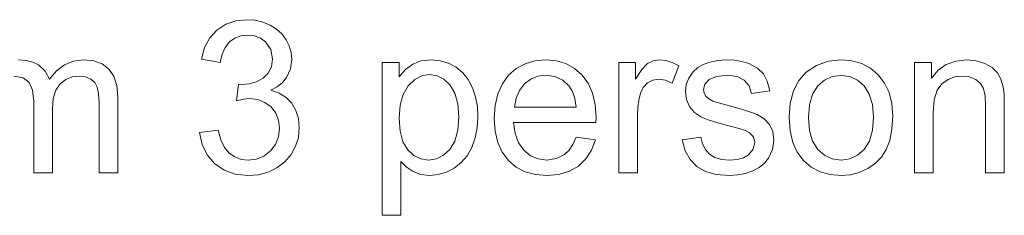
# Model space of a CAD drawing. Units: millimetres. Extents: x -7797 to 4688, y -5244 to 780.
# Drawn here: x -5330 to -4822, y -2116 to -2015 of the extents above; entities that cross this region are included whole.
import ezdxf

# ---------------------------------------------------------------- set-up
doc = ezdxf.new("R2010")
doc.units = ezdxf.units.MM
doc.header["$MEASUREMENT"] = 0
doc.layers.add('0_Pen_No__1', color=7, linetype='Continuous', lineweight=13)

# ---------------------------------------------------------------- blocks, each defined once
blk = doc.blocks.new('Text 3D 23_3')
at = {"layer": '0_Pen_No__1', "color": 7, "linetype": 'Continuous', "lineweight": 13}
for p, q in [((774.34, 76.49), (769.82, 73.53)), ((779.54, 78.26), (774.34, 76.49)), ((785.41, 78.86), (779.54, 78.26)), ((789.58, 78.55), (785.41, 78.86)), ((793.53, 77.63), (789.58, 78.55)), ((797.25, 76.1), (793.53, 77.63)), ((769.82, 73.53), (766.14, 69.49)), ((800.57, 74.04), (797.25, 76.1)), ((803.33, 71.53), (800.57, 74.04)), ((805.53, 68.57), (803.33, 71.53)), ((766.14, 69.49), (763.46, 64.48)), ((774.05, 64.64), (776.25, 67.39)), ((776.25, 67.39), (778.96, 69.36)), ((778.96, 69.36), (782.08, 70.54)), ((782.08, 70.54), (785.62, 70.93)), ((785.62, 70.93), (789.18, 70.54)), ((789.18, 70.54), (792.27, 69.38)), ((792.27, 69.38), (794.89, 67.45)), ((794.89, 67.45), (797.58, 63.51)), ((807.12, 65.33), (805.53, 68.57)), ((763.46, 64.48), (761.79, 58.5)), ((771.43, 56.79), (772.44, 61.11)), ((772.44, 61.11), (774.05, 64.64)), ((797.58, 63.51), (798.48, 58.66)), ((808.07, 61.95), (807.12, 65.33)), ((808.39, 58.45), (808.07, 61.95)), ((671.41, 57.89), (667.45, 58.18)), ((674.86, 57.01), (671.41, 57.89)), ((677.81, 55.55), (674.86, 57.01)), ((695.93, 57.56), (691.29, 55.69)), ((701.09, 58.18), (695.93, 57.56)), ((706.3, 57.66), (701.09, 58.18)), ((710.64, 56.1), (706.3, 57.66)), ((714.11, 53.49), (710.64, 56.1)), ((761.79, 58.5), (771.43, 56.79)), ((798.48, 58.66), (797.93, 54.58)), ((807.71, 53.58), (808.39, 58.45)), ((863.73, 56.89), (854.95, 56.89)), ((854.95, 56.89), (854.95, -21.8)), ((863.73, 49.5), (863.73, 56.89)), ((870.75, 56.01), (867.04, 53.3)), ((875.08, 57.64), (870.75, 56.01)), ((880.23, 58.18), (875.08, 57.64)), ((884.9, 57.76), (880.23, 58.18)), ((889.18, 56.51), (884.9, 57.76)), ((893.09, 54.43), (889.18, 56.51)), ((928.63, 56.2), (924.11, 53.72)), ((933.7, 57.68), (928.63, 56.2)), ((939.32, 58.18), (933.7, 57.68)), ((944.77, 57.69), (939.32, 58.18)), ((949.69, 56.24), (944.77, 57.69)), ((954.09, 53.81), (949.69, 56.24)), ((985.55, 56.89), (976.87, 56.89)), ((976.87, 56.89), (976.87, 0)), ((985.55, 48.27), (985.55, 56.89)), ((991.69, 56.25), (988.75, 53.29)), ((994.64, 57.7), (991.69, 56.25)), ((997.87, 58.18), (994.64, 57.7)), ((1001.14, 57.83), (997.87, 58.18)), ((1004.45, 56.8), (1001.14, 57.83)), ((1007.79, 55.07), (1004.45, 56.8)), ((1023.88, 57.03), (1020.41, 55.75)), ((1027.91, 57.89), (1023.88, 57.03)), ((1032.21, 58.18), (1027.91, 57.89)), ((1036.5, 57.96), (1032.21, 58.18)), ((1040.42, 57.32), (1036.5, 57.96)), ((1043.97, 56.25), (1040.42, 57.32)), ((1048.37, 53.98), (1043.97, 56.25)), ((1084.79, 57.48), (1078.82, 55.37)), ((1091.46, 58.18), (1084.79, 57.48)), ((1097.06, 57.7), (1091.46, 58.18)), ((1102.12, 56.26), (1097.06, 57.7)), ((1106.65, 53.85), (1102.12, 56.26)), ((1138.07, 56.89), (1129.39, 56.89)), ((1129.39, 56.89), (1129.39, 0)), ((1138.07, 48.8), (1138.07, 56.89)), ((1145.73, 55.83), (1141.55, 52.91)), ((1150.61, 57.59), (1145.73, 55.83)), ((1156.18, 58.18), (1150.61, 57.59)), ((1161.11, 57.72), (1156.18, 58.18)), ((1165.63, 56.33), (1161.11, 57.72)), ((1169.4, 54.19), (1165.63, 56.33)), ((681.26, 52.41), (677.81, 55.55)), ((683.52, 48.21), (681.26, 52.41)), ((687.15, 52.57), (683.52, 48.21)), ((691.29, 55.69), (687.15, 52.57)), ((716.64, 49.8), (714.11, 53.49)), ((796.29, 51.28), (793.55, 48.75)), ((797.93, 54.58), (796.29, 51.28)), ((805.66, 49.18), (807.71, 53.58)), ((867.04, 53.3), (863.73, 49.5)), ((896.5, 51.59), (893.09, 54.43)), ((899.3, 48.06), (896.5, 51.59)), ((924.11, 53.72), (920.14, 50.25)), ((957.96, 50.41), (954.09, 53.81)), ((988.75, 53.29), (985.55, 48.27)), ((1004.46, 46.13), (1007.79, 55.07)), ((1015.06, 51.8), (1013.01, 48.83)), ((1017.75, 54.21), (1015.06, 51.8)), ((1020.41, 55.75), (1017.75, 54.21)), ((1051.45, 51.03), (1048.37, 53.98)), ((1053.48, 47.18), (1051.45, 51.03)), ((1073.57, 51.86), (1069.73, 47.54)), ((1078.82, 55.37), (1073.57, 51.86)), ((1110.64, 50.49), (1106.65, 53.85)), ((1141.55, 52.91), (1138.07, 48.8)), ((1172.09, 51.48), (1169.4, 54.19)), ((1173.91, 48.2), (1172.09, 51.48)), ((665.3, 49.82), (669.91, 49.02)), ((669.91, 49.02), (673.02, 46.61)), ((673.02, 46.61), (674.79, 42.59)), ((686.78, 42.64), (688.98, 45.83)), ((688.98, 45.83), (691.85, 48.05)), ((691.85, 48.05), (695.17, 49.38)), ((695.17, 49.38), (698.95, 49.82)), ((698.95, 49.82), (702.05, 49.43)), ((702.05, 49.43), (704.73, 48.27)), ((704.73, 48.27), (706.81, 46.47)), ((706.81, 46.47), (708.13, 44.17)), ((718.15, 44.99), (716.64, 49.8)), ((786.43, 45.89), (782.46, 45.54)), ((790.13, 46.96), (786.43, 45.89)), ((793.55, 48.75), (790.13, 46.96)), ((800.85, 44.37), (803.55, 46.58)), ((803.55, 46.58), (805.66, 49.18)), ((868.42, 44.87), (871.74, 48.07)), ((871.74, 48.07), (875.37, 49.99)), ((875.37, 49.99), (879.32, 50.63)), ((879.32, 50.63), (883.27, 50.02)), ((883.27, 50.02), (886.83, 48.22)), ((886.83, 48.22), (890.01, 45.21)), ((901.5, 43.85), (899.3, 48.06)), ((916.91, 45.88), (914.6, 40.71)), ((920.14, 50.25), (916.91, 45.88)), ((925.69, 42.51), (928.26, 45.8)), ((928.26, 45.8), (931.51, 48.27)), ((931.51, 48.27), (935.24, 49.76)), ((935.24, 49.76), (939.43, 50.25)), ((939.43, 50.25), (944.02, 49.63)), ((944.02, 49.63), (948, 47.77)), ((948, 47.77), (951.37, 44.68)), ((961.13, 46.13), (957.96, 50.41)), ((963.39, 41.06), (961.13, 46.13)), ((989.56, 44.04), (991.71, 46.31)), ((991.71, 46.31), (994.39, 47.74)), ((994.39, 47.74), (997.39, 48.21)), ((997.39, 48.21), (1000.93, 47.69)), ((1000.93, 47.69), (1004.46, 46.13)), ((1013.01, 48.83), (1011.7, 45.45)), ((1021.3, 45.67), (1023.43, 48.05)), ((1023.43, 48.05), (1027.22, 49.7)), ((1027.22, 49.7), (1032.91, 50.25)), ((1032.91, 50.25), (1037.9, 49.63)), ((1037.9, 49.63), (1041.62, 47.79)), ((1041.62, 47.79), (1044.09, 44.84)), ((1054.77, 42.21), (1053.48, 47.18)), ((1069.73, 47.54), (1066.98, 42.2)), ((1079.46, 44.79), (1082.92, 47.79)), ((1082.92, 47.79), (1086.92, 49.6)), ((1086.92, 49.6), (1091.46, 50.2)), ((1091.46, 50.2), (1095.96, 49.59)), ((1095.96, 49.59), (1099.93, 47.78)), ((1099.93, 47.78), (1103.38, 44.76)), ((1113.9, 46.28), (1110.64, 50.49)), ((1116.23, 41.34), (1113.9, 46.28)), ((1141.02, 42.52), (1143.51, 45.91)), ((1143.51, 45.91), (1146.68, 48.08)), ((1146.68, 48.08), (1150.22, 49.39)), ((1150.22, 49.39), (1154.14, 49.82)), ((1154.14, 49.82), (1157.75, 49.39)), ((1157.75, 49.39), (1160.87, 48.08)), ((1160.87, 48.08), (1163.3, 46.04)), ((1163.3, 46.04), (1164.86, 43.42)), ((1175.09, 44.36), (1173.91, 48.2)), ((674.79, 42.59), (675.38, 36.96)), ((685.46, 38.38), (686.78, 42.64)), ((708.13, 44.17), (708.84, 40.81)), ((708.84, 40.81), (709.07, 35.84)), ((718.66, 39.05), (718.15, 44.99)), ((780.91, 45.64), (779.84, 37.18)), ((782.46, 45.54), (780.91, 45.64)), ((797.57, 42.54), (800.85, 44.37)), ((801.87, 41.08), (797.57, 42.54)), ((805.48, 38.86), (801.87, 41.08)), ((865.79, 40.45), (868.42, 44.87)), ((890.01, 45.21), (892.49, 41)), ((892.49, 41), (893.99, 35.57)), ((903.08, 39.15), (901.5, 43.85)), ((914.6, 40.71), (913.21, 34.74)), ((924.02, 38.54), (925.69, 42.51)), ((951.37, 44.68), (953.11, 41.89)), ((953.11, 41.89), (954.33, 38.3)), ((964.74, 35.2), (963.39, 41.06)), ((987.23, 37.5), (988.12, 41.04)), ((988.12, 41.04), (989.56, 44.04)), ((1011.7, 45.45), (1011.27, 41.79)), ((1011.27, 41.79), (1011.8, 37.79)), ((1020.59, 42.91), (1021.3, 45.67)), ((1020.88, 41.13), (1020.59, 42.91)), ((1021.77, 39.54), (1020.88, 41.13)), ((1044.09, 44.84), (1045.34, 40.93)), ((1045.34, 40.93), (1054.77, 42.21)), ((1066.98, 42.2), (1065.33, 35.84)), ((1076.82, 40.57), (1079.46, 44.79)), ((1103.38, 44.76), (1106.05, 40.57)), ((1117.62, 35.66), (1116.23, 41.34)), ((1139.53, 37.58), (1141.02, 42.52)), ((1164.86, 43.42), (1165.7, 39.76)), ((1175.49, 40.67), (1175.09, 44.36)), ((1175.62, 34.98), (1175.49, 40.67)), ((675.38, 36.96), (675.38, 0)), ((685.02, 33.05), (685.46, 38.38)), ((709.07, 35.84), (709.07, 0)), ((718.66, 0), (718.66, 39.05)), ((779.84, 37.18), (783.58, 37.98)), ((783.58, 37.98), (786.64, 38.25)), ((786.64, 38.25), (790.85, 37.77)), ((790.85, 37.77), (794.52, 36.33)), ((794.52, 36.33), (797.68, 33.94)), ((808.39, 35.87), (805.48, 38.86)), ((810.54, 32.21), (808.39, 35.87)), ((864.21, 34.87), (865.79, 40.45)), ((893.99, 35.57), (894.48, 28.93)), ((904.02, 34.16), (903.08, 39.15)), ((923.25, 33.91), (924.02, 38.54)), ((954.33, 38.3), (955.02, 33.91)), ((986.7, 33.75), (987.23, 37.5)), ((1011.8, 37.79), (1013.38, 34.15)), ((1023.28, 38.12), (1021.77, 39.54)), ((1025.46, 36.96), (1023.28, 38.12)), ((1028.32, 36.08), (1025.46, 36.96)), ((1033.98, 34.5), (1028.32, 36.08)), ((1065.33, 35.84), (1064.79, 28.45)), ((1075.23, 35.12), (1076.82, 40.57)), ((1106.05, 40.57), (1107.65, 35.24)), ((1118.09, 29.25), (1117.62, 35.66)), ((1139.04, 31.07), (1139.53, 37.58)), ((1165.7, 39.76), (1165.98, 34.61)), ((685.02, 0), (685.02, 33.05)), ((797.68, 33.94), (800.09, 30.8)), ((800.09, 30.8), (801.54, 27.15)), ((811.82, 27.99), (810.54, 32.21)), ((863.68, 28.13), (864.21, 34.87)), ((904.34, 28.88), (904.02, 34.16)), ((913.21, 34.74), (912.75, 27.96)), ((955.02, 33.91), (923.25, 33.91)), ((965.2, 28.55), (964.74, 35.2)), ((986.52, 29.79), (986.7, 33.75)), ((1013.38, 34.15), (1016, 31.07)), ((1016, 31.07), (1019.6, 28.74)), ((1040.12, 32.79), (1033.98, 34.5)), ((1044.88, 31.3), (1040.12, 32.79)), ((1048.26, 30.03), (1044.88, 31.3)), ((1074.7, 28.45), (1075.23, 35.12)), ((1107.65, 35.24), (1108.18, 28.77)), ((1139.04, 0), (1139.04, 31.07)), ((1165.98, 34.61), (1165.98, 0)), ((1175.62, 0), (1175.62, 34.98)), ((801.54, 27.15), (802.02, 22.98)), ((812.25, 23.2), (811.82, 27.99)), ((864.17, 21.44), (863.68, 28.13)), ((894.48, 28.93), (893.97, 21.99)), ((903.99, 23.25), (904.34, 28.88)), ((912.75, 27.96), (913.21, 21.41)), ((923.54, 20.22), (922.71, 25.98)), ((922.71, 25.98), (965.14, 25.98)), ((965.14, 25.98), (965.2, 28.55)), ((986.52, 0), (986.52, 29.79)), ((1019.6, 28.74), (1023.05, 27.36)), ((1023.05, 27.36), (1027.96, 25.81)), ((1027.96, 25.81), (1034.3, 24.11)), ((1051.87, 27.89), (1048.26, 30.03)), ((1054.61, 24.96), (1051.87, 27.89)), ((1064.79, 28.45), (1065.25, 21.66)), ((1075.23, 21.77), (1074.7, 28.45)), ((1108.18, 28.77), (1107.65, 21.94)), ((1117.72, 22.45), (1118.09, 29.25)), ((770.46, 22.02), (760.82, 20.73)), ((760.82, 20.73), (762.12, 14.6)), ((771.83, 17.06), (770.46, 22.02)), ((802.02, 22.98), (801.5, 18.59)), ((811.78, 18.25), (812.25, 23.2)), ((865.65, 16.03), (864.17, 21.44)), ((893.97, 21.99), (892.45, 16.37)), ((902.95, 18.01), (903.99, 23.25)), ((913.21, 21.41), (914.58, 15.64)), ((1034.3, 24.11), (1038.9, 22.86)), ((1038.9, 22.86), (1042.18, 21.77)), ((1042.18, 21.77), (1044.16, 20.84)), ((1044.16, 20.84), (1046.29, 18.62)), ((1056.33, 21.24), (1054.61, 24.96)), ((1056.91, 16.71), (1056.33, 21.24)), ((1065.25, 21.66), (1066.63, 15.72)), ((1076.82, 16.32), (1075.23, 21.77)), ((1107.65, 21.94), (1106.06, 16.39)), ((1116.62, 16.69), (1117.72, 22.45)), ((773.71, 13.13), (771.83, 17.06)), ((801.5, 18.59), (799.93, 14.7)), ((810.38, 13.69), (811.78, 18.25)), ((868.12, 11.89), (865.65, 16.03)), ((892.45, 16.37), (889.9, 12.08)), ((901.21, 13.15), (902.95, 18.01)), ((914.58, 15.64), (916.86, 10.63)), ((925.31, 15.43), (923.54, 20.22)), ((928.02, 11.63), (925.31, 15.43)), ((954.91, 18.32), (953.27, 14.62)), ((964.87, 17.09), (954.91, 18.32)), ((962.86, 11.7), (964.87, 17.09)), ((1019.2, 18.48), (1009.66, 16.98)), ((1009.66, 16.98), (1011.2, 11.44)), ((1020.05, 14.96), (1019.2, 18.48)), ((1047, 15.7), (1046.2, 12.29)), ((1046.29, 18.62), (1047, 15.7)), ((1056.21, 12.03), (1056.91, 16.71)), ((1066.63, 15.72), (1068.93, 10.63)), ((1079.46, 12.08), (1076.82, 16.32)), ((1106.06, 16.39), (1103.41, 12.11)), ((1114.79, 11.97), (1116.62, 16.69)), ((762.12, 14.6), (764.71, 9.28)), ((776.12, 10.21), (773.71, 13.13)), ((778.97, 8.2), (776.12, 10.21)), ((797.33, 11.3), (793.97, 8.68)), ((799.93, 14.7), (797.33, 11.3)), ((808.03, 9.53), (810.38, 13.69)), ((871.3, 8.98), (868.12, 11.89)), ((889.9, 12.08), (886.64, 9.06)), ((898.8, 8.85), (901.21, 13.15)), ((916.86, 10.63), (920.06, 6.4)), ((931.46, 8.86), (928.02, 11.63)), ((951.29, 11.65), (948.96, 9.43)), ((953.27, 14.62), (951.29, 11.65)), ((959.95, 7.18), (962.86, 11.7)), ((1011.2, 11.44), (1013.67, 6.89)), ((1021.54, 12.03), (1020.05, 14.96)), ((1023.67, 9.7), (1021.54, 12.03)), ((1046.2, 12.29), (1043.79, 9.35)), ((1054.1, 7.63), (1056.21, 12.03)), ((1068.93, 10.63), (1072.15, 6.38)), ((1082.92, 9.06), (1079.46, 12.08)), ((1103.41, 12.11), (1099.96, 9.07)), ((1112.26, 8.09), (1114.79, 11.97)), ((764.71, 9.28), (768.62, 4.77)), ((782.21, 6.99), (778.97, 8.2)), ((785.84, 6.59), (782.21, 6.99)), ((790.14, 7.11), (785.84, 6.59)), ((793.97, 8.68), (790.14, 7.11)), ((800.75, 2.63), (804.75, 5.76)), ((804.75, 5.76), (808.03, 9.53)), ((864.59, -21.8), (864.59, 5.89)), ((864.59, 5.89), (867.4, 3.05)), ((874.89, 7.23), (871.3, 8.98)), ((878.89, 6.64), (874.89, 7.23)), ((882.97, 7.25), (878.89, 6.64)), ((886.64, 9.06), (882.97, 7.25)), ((892.1, 2.44), (895.76, 5.28)), ((895.76, 5.28), (898.8, 8.85)), ((920.06, 6.4), (924.04, 3.04)), ((935.42, 7.2), (931.46, 8.86)), ((939.91, 6.64), (935.42, 7.2)), ((944.83, 7.34), (939.91, 6.64)), ((948.96, 9.43), (944.83, 7.34)), ((956.14, 3.54), (959.95, 7.18)), ((1013.67, 6.89), (1017.08, 3.32)), ((1026.44, 8), (1023.67, 9.7)), ((1029.86, 6.98), (1026.44, 8)), ((1033.93, 6.64), (1029.86, 6.98)), ((1037.98, 6.94), (1033.93, 6.64)), ((1041.26, 7.85), (1037.98, 6.94)), ((1043.79, 9.35), (1041.26, 7.85)), ((1051.95, 5.01), (1054.1, 7.63)), ((1072.15, 6.38), (1076.12, 3.02)), ((1086.92, 7.25), (1082.92, 9.06)), ((1091.46, 6.64), (1086.92, 7.25)), ((1095.98, 7.25), (1091.46, 6.64)), ((1099.96, 9.07), (1095.98, 7.25)), ((1109.07, 4.83), (1112.26, 8.09)), ((675.38, 0), (685.02, 0)), ((709.07, 0), (718.66, 0)), ((768.62, 4.77), (773.56, 1.35)), ((773.56, 1.35), (779.28, -0.71)), ((791.27, -0.95), (796.26, 0.4)), ((796.26, 0.4), (800.75, 2.63)), ((867.4, 3.05), (870.88, 0.75)), ((870.88, 0.75), (874.96, -0.78)), ((883.86, -0.87), (888.05, 0.37)), ((888.05, 0.37), (892.1, 2.44)), ((924.04, 3.04), (928.67, 0.64)), ((928.67, 0.64), (933.94, -0.81)), ((946.07, -0.75), (951.5, 0.86)), ((951.5, 0.86), (956.14, 3.54)), ((976.87, 0), (986.52, 0)), ((1017.08, 3.32), (1021.54, 0.76)), ((1021.54, 0.76), (1027.18, -0.77)), ((1042.29, -0.25), (1045.98, 1.04)), ((1045.98, 1.04), (1049.24, 2.81)), ((1049.24, 2.81), (1051.95, 5.01)), ((1076.12, 3.02), (1080.66, 0.63)), ((1080.66, 0.63), (1085.78, -0.81)), ((1096.3, -0.9), (1100.88, 0.26)), ((1100.88, 0.26), (1105.21, 2.2)), ((1105.21, 2.2), (1109.07, 4.83)), ((1129.39, 0), (1139.04, 0)), ((1165.98, 0), (1175.62, 0)), ((779.28, -0.71), (785.79, -1.39)), ((785.79, -1.39), (791.27, -0.95)), ((874.96, -0.78), (879.54, -1.29)), ((879.54, -1.29), (883.86, -0.87)), ((933.94, -0.81), (939.86, -1.29)), ((939.86, -1.29), (946.07, -0.75)), ((1027.18, -0.77), (1033.98, -1.29)), ((1033.98, -1.29), (1038.29, -1.03)), ((1038.29, -1.03), (1042.29, -0.25)), ((1085.78, -0.81), (1091.46, -1.29)), ((1091.46, -1.29), (1096.3, -0.9)), ((854.95, -21.8), (864.59, -21.8))]:
    blk.add_line(p, q, dxfattribs=at)

msp = doc.modelspace()

# ---------------------------------------------------------------- block references
at = {"color": 7, "linetype": 'Continuous', "lineweight": 13, "zscale": 1000}
msp.add_blockref('Text 3D 23_3', (-5997.93, -2094), dxfattribs=at)

doc.saveas('drawing.dxf')
